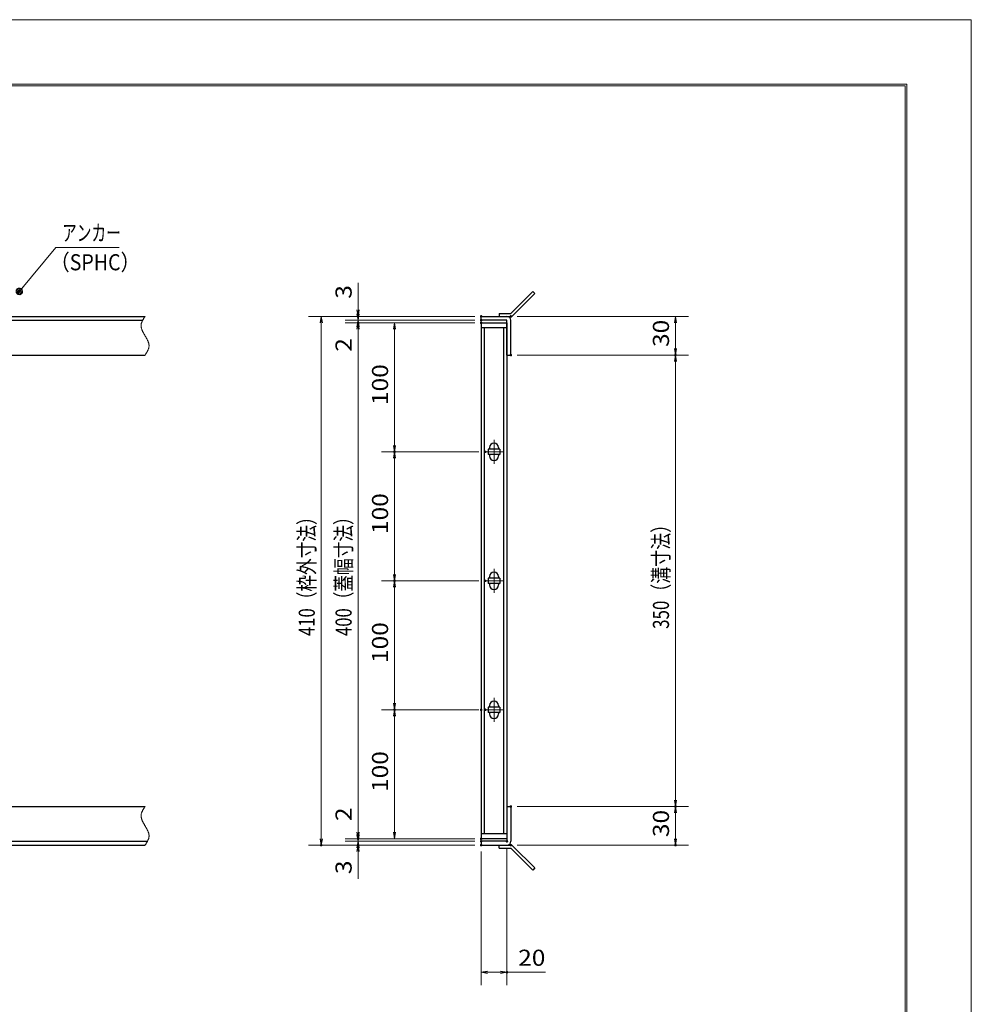
# Model space of a CAD drawing. Units: millimetres. Extents: x -1050 to 1050, y -743 to 742.
# Drawn here: x 312 to 1050, y -21 to 742 of the extents above; entities that cross this region are included whole.
import ezdxf

# ---------------------------------------------------------------- set-up
doc = ezdxf.new("R2010")
doc.units = ezdxf.units.MM
doc.header["$LTSCALE"] = 5
doc.linetypes.add('JWW_CENTER1', pattern=[6.773333, 4.233333, -0.846667, 0.846667, -0.846667])
doc.linetypes.add('JWW_PHANTOM1', pattern=[6.773333, 3.386667, -0.846667, 0.423333, -0.846667, 0.423333, -0.846667])
for name, color, linetype in [('7-図\u3000枠', 7, 'Continuous'), ('アンカー', 7, 'Continuous'), ('中心線', 7, 'Continuous'), ('寸法注釈', 7, 'Continuous'), ('想像線', 7, 'Continuous'), ('枠', 7, 'Continuous'), ('蓋', 7, 'Continuous')]:
    doc.layers.add(name, color=color, linetype=linetype)
doc.styles.add('ＭＳ ゴシック', font='txt', dxfattribs={"height": 1})

# ---------------------------------------------------------------- blocks, each defined once
blk = doc.blocks.new('_OPEN_0-3_')
at = {"layer": '寸法注釈', "color": 2, "linetype": 'Continuous', "lineweight": 5}
for p, q in [((-1, 0.17), (0, 0)), ((0, 0), (-1, -0.17)), ((0, 0), (-1, 0))]:
    blk.add_line(p, q, dxfattribs=at)
blk = doc.blocks.new('A$C4F066A7F_0-1_')
at = {"layer": 'アンカー', "color": 7, "linetype": 'Continuous', "lineweight": 25}
for p, q in [((0, 19.3), (9.05, 19.3)), ((0, 17), (0, 19.3)), ((0, 17), (9.05, 17)), ((26.05, 0), (9.05, 17)), ((27.68, 1.63), (10.67, 18.63)), ((27.68, 1.63), (26.05, 0))]:
    blk.add_line(p, q, dxfattribs=at)
blk.add_arc((9.05, 17), 2.3, 45, 90, dxfattribs=at)
blk = doc.blocks.new('A$C6EB770D1_0-1_')
at = {"layer": 'アンカー', "color": 7, "linetype": 'Continuous', "lineweight": 25}
for p, q in [((26.05, 19.3), (9.05, 2.3)), ((27.68, 17.68), (10.67, 0.67)), ((27.68, 17.68), (26.05, 19.3)), ((0, 2.3), (9.05, 2.3)), ((0, 2.3), (0, 0)), ((0, 0), (9.05, 0))]:
    blk.add_line(p, q, dxfattribs=at)
blk.add_arc((9.05, 2.3), 2.3, 270, 315, dxfattribs=at)
blk = doc.blocks.new('_Dot_0-3_')
at = {"layer": '寸法注釈', "color": 2, "linetype": 'Continuous', "lineweight": 5}
for p, q in [((-0.5, 0), (-1, 0)), ((-0.48, 0.12), (-0.5, 0.06)), ((-0.5, 0.06), (-0.5, 0)), ((-0.5, 0), (-0.5, -0.06)), ((0, 0), (-0.5, 0)), ((-0.5, 0), (0, 0)), ((-0.46, 0.18), (-0.48, 0.12)), ((-0.44, 0.24), (-0.46, 0.18)), ((-0.4, 0.29), (-0.44, 0.24)), ((-0.36, 0.34), (-0.4, 0.29)), ((-0.32, 0.39), (-0.36, 0.34)), ((-0.27, 0.42), (-0.32, 0.39)), ((-0.21, 0.45), (-0.27, 0.42)), ((-0.15, 0.48), (-0.21, 0.45)), ((-0.09, 0.49), (-0.15, 0.48)), ((-0.03, 0.5), (-0.09, 0.49)), ((0.03, 0.5), (-0.03, 0.5)), ((0.5, 0), (0, 0)), ((0, 0), (0, 0)), ((0, 0), (0, 0)), ((0, 0), (0, 0)), ((0, 0), (0, 0)), ((0, 0), (0, 0)), ((0, 0), (0, 0)), ((0, 0), (0, 0)), ((0, 0), (0, 0)), ((0, 0), (0, 0)), ((0, 0), (0, 0)), ((0, 0), (0, 0)), ((0, 0), (0, 0)), ((0, 0), (0, 0)), ((0, 0), (0, 0)), ((0, 0), (0, 0)), ((0, 0), (0, 0)), ((0, 0), (0, 0)), ((0, 0), (0, 0)), ((0, 0), (0, 0)), ((0, 0), (0, 0)), ((0, 0), (0, 0)), ((0, 0), (0, 0)), ((0, 0), (0, 0)), ((0, 0), (0, 0)), ((0, 0), (0, 0)), ((0, 0), (0, 0)), ((0, 0), (0, 0)), ((0, 0), (0, 0)), ((0, 0), (0, 0)), ((0, 0), (0, 0)), ((0, 0), (0, 0)), ((0, 0), (0, 0)), ((0, 0), (0, 0)), ((0, 0), (0, 0)), ((0, 0), (0, 0)), ((0, 0), (0, 0)), ((0, 0), (0, 0)), ((0, 0), (0, 0)), ((0, 0), (0, 0)), ((0, 0), (0, 0)), ((0, 0), (0, 0)), ((0, 0), (0, 0)), ((0, 0), (0, 0)), ((0, 0), (0, 0)), ((0, 0), (0, 0)), ((0, 0), (0, 0)), ((0, 0), (0, 0)), ((0, 0), (0, 0)), ((0, 0), (0, 0)), ((0, 0), (0, 0)), ((0, 0), (0.5, 0)), ((0.09, 0.49), (0.03, 0.5)), ((0.15, 0.48), (0.09, 0.49)), ((0.21, 0.45), (0.15, 0.48)), ((0.27, 0.42), (0.21, 0.45)), ((0.32, 0.39), (0.27, 0.42)), ((0.36, 0.34), (0.32, 0.39)), ((0.4, 0.29), (0.36, 0.34)), ((0.44, 0.24), (0.4, 0.29)), ((0.46, 0.18), (0.44, 0.24)), ((0.48, 0.12), (0.46, 0.18)), ((0.5, 0.06), (0.48, 0.12)), ((0.5, 0), (0.5, 0.06)), ((-0.5, -0.06), (-0.48, -0.12)), ((-0.48, -0.12), (-0.46, -0.18)), ((-0.46, -0.18), (-0.44, -0.24)), ((-0.44, -0.24), (-0.4, -0.29)), ((-0.4, -0.29), (-0.36, -0.34)), ((-0.36, -0.34), (-0.32, -0.39)), ((-0.32, -0.39), (-0.27, -0.42)), ((-0.27, -0.42), (-0.21, -0.45)), ((-0.21, -0.45), (-0.15, -0.48)), ((-0.15, -0.48), (-0.09, -0.49)), ((-0.09, -0.49), (-0.03, -0.5)), ((-0.03, -0.5), (0.03, -0.5)), ((0.03, -0.5), (0.09, -0.49)), ((0.09, -0.49), (0.15, -0.48)), ((0.15, -0.48), (0.21, -0.45)), ((0.21, -0.45), (0.27, -0.42)), ((0.27, -0.42), (0.32, -0.39)), ((0.32, -0.39), (0.36, -0.34)), ((0.36, -0.34), (0.4, -0.29)), ((0.4, -0.29), (0.44, -0.24)), ((0.44, -0.24), (0.46, -0.18)), ((0.46, -0.18), (0.48, -0.12)), ((0.48, -0.12), (0.5, -0.06)), ((0.5, -0.06), (0.5, 0))]:
    blk.add_line(p, q, dxfattribs=at)
at = {"layer": '寸法注釈', "color": 2, "linetype": 'Continuous', "lineweight": 20}
for p, q in [((0.49, 0.1), (-0.49, 0.1)), ((0.4, 0.3), (-0.4, 0.3)), ((0.46, -0.2), (-0.46, -0.2)), ((0.3, -0.4), (-0.3, -0.4))]:
    blk.add_line(p, q, dxfattribs=at)

msp = doc.modelspace()

# ---------------------------------------------------------------- linework, layer by layer
at = {"layer": '7-図\u3000枠', "color": 4, "linetype": 'Continuous', "lineweight": 5}
for p, q in [((-975, 692.5), (1000, 692.5)), ((-973.75, 691.25), (998.75, 691.25)), ((998.75, -691.25), (998.75, 691.25)), ((1000, 692.5), (1000, -692.5))]:
    msp.add_line(p, q, dxfattribs=at)
at = {"layer": 'DEFPOINTS', "color": 4, "linetype": 'Continuous', "lineweight": 5}
for p, q in [((-1050, 742.5), (1050, 742.5)), ((1050, 742.5), (1050, -742.5))]:
    msp.add_line(p, q, dxfattribs=at)
at = {"layer": 'DEFPOINTS', "color": 4, "linetype": 'Continuous', "lineweight": 5, "const_width": 1}
for points in [[(575.18, 512.47, 0.414214), (574.68, 512.97, 0.414214), (574.18, 512.47, 0.414214), (574.68, 511.97, 0.414214)], [(670.56, 512.47, 0.414214), (670.06, 512.97, 0.414214), (669.56, 512.47, 0.414214), (670.06, 511.97, 0.414214)], [(670.56, 512.47, 0.414214), (670.06, 512.97, 0.414214), (669.56, 512.47, 0.414214), (670.06, 511.97, 0.414214)], [(693.61, 512.47, 0.414214), (693.11, 512.97, 0.414214), (692.61, 512.47, 0.414214), (693.11, 511.97, 0.414214)], [(575.18, 507.47, 0.414214), (574.68, 507.97, 0.414214), (574.18, 507.47, 0.414214), (574.68, 506.97, 0.414214)], [(670.56, 509.47, 0.414214), (670.06, 509.97, 0.414214), (669.56, 509.47, 0.414214), (670.06, 508.97, 0.414214)], [(670.56, 509.47, 0.414214), (670.06, 509.97, 0.414214), (669.56, 509.47, 0.414214), (670.06, 508.97, 0.414214)], [(670.56, 507.47, 0.414214), (670.06, 507.97, 0.414214), (669.56, 507.47, 0.414214), (670.06, 506.97, 0.414214)], [(670.56, 507.47, 0.414214), (670.06, 507.97, 0.414214), (669.56, 507.47, 0.414214), (670.06, 506.97, 0.414214)], [(670.56, 507.47, 0.414214), (670.06, 507.97, 0.414214), (669.56, 507.47, 0.414214), (670.06, 506.97, 0.414214)], [(693.61, 482.47, 0.414214), (693.11, 482.97, 0.414214), (692.61, 482.47, 0.414214), (693.11, 481.97, 0.414214)], [(693.61, 482.47, 0.414214), (693.11, 482.97, 0.414214), (692.61, 482.47, 0.414214), (693.11, 481.97, 0.414214)], [(821.18, 482.47, 0.414214), (820.68, 482.97, 0.414214), (820.18, 482.47, 0.414214), (820.68, 481.97, 0.414214)], [(603.44, 407.47, 0.414214), (602.94, 407.97, 0.414214), (602.44, 407.47, 0.414214), (602.94, 406.97, 0.414214)], [(673.75, 407.47, 0.414214), (673.25, 407.97, 0.414214), (672.75, 407.47, 0.414214), (673.25, 406.97, 0.414214)], [(673.75, 407.47, 0.414214), (673.25, 407.97, 0.414214), (672.75, 407.47, 0.414214), (673.25, 406.97, 0.414214)], [(603.44, 307.47, 0.414214), (602.94, 307.97, 0.414214), (602.44, 307.47, 0.414214), (602.94, 306.97, 0.414214)], [(603.44, 307.47, 0.414214), (602.94, 307.97, 0.414214), (602.44, 307.47, 0.414214), (602.94, 306.97, 0.414214)], [(673.75, 307.47, 0.414214), (673.25, 307.97, 0.414214), (672.75, 307.47, 0.414214), (673.25, 306.97, 0.414214)], [(673.75, 307.47, 0.414214), (673.25, 307.97, 0.414214), (672.75, 307.47, 0.414214), (673.25, 306.97, 0.414214)], [(603.44, 207.47, 0.414214), (602.94, 207.97, 0.414214), (602.44, 207.47, 0.414214), (602.94, 206.97, 0.414214)], [(670.56, 207.47, 0.414214), (670.06, 207.97, 0.414214), (669.56, 207.47, 0.414214), (670.06, 206.97, 0.414214)], [(673.75, 207.47, 0.414214), (673.25, 207.97, 0.414214), (672.75, 207.47, 0.414214), (673.25, 206.97, 0.414214)], [(693.56, 132.47, 0.414214), (693.06, 132.97, 0.414214), (692.56, 132.47, 0.414214), (693.06, 131.97, 0.414214)], [(693.56, 132.47, 0.414214), (693.06, 132.97, 0.414214), (692.56, 132.47, 0.414214), (693.06, 131.97, 0.414214)], [(821.18, 132.47, 0.414214), (820.68, 132.97, 0.414214), (820.18, 132.47, 0.414214), (820.68, 131.97, 0.414214)], [(575.18, 107.47, 0.414214), (574.68, 107.97, 0.414214), (574.18, 107.47, 0.414214), (574.68, 106.97, 0.414214)], [(575.18, 107.47, 0.414214), (574.68, 107.97, 0.414214), (574.18, 107.47, 0.414214), (574.68, 106.97, 0.414214)], [(670.56, 107.47, 0.414214), (670.06, 107.97, 0.414214), (669.56, 107.47, 0.414214), (670.06, 106.97, 0.414214)], [(670.56, 107.47, 0.414214), (670.06, 107.97, 0.414214), (669.56, 107.47, 0.414214), (670.06, 106.97, 0.414214)], [(670.56, 107.47, 0.414214), (670.06, 107.97, 0.414214), (669.56, 107.47, 0.414214), (670.06, 106.97, 0.414214)], [(546.64, 102.47, 0.414214), (546.14, 102.97, 0.414214), (545.64, 102.47, 0.414214), (546.14, 101.97, 0.414214)], [(575.18, 102.47, 0.414214), (574.68, 102.97, 0.414214), (574.18, 102.47, 0.414214), (574.68, 101.97, 0.414214)], [(670.56, 105.47, 0.414214), (670.06, 105.97, 0.414214), (669.56, 105.47, 0.414214), (670.06, 104.97, 0.414214)], [(670.56, 105.47, 0.414214), (670.06, 105.97, 0.414214), (669.56, 105.47, 0.414214), (670.06, 104.97, 0.414214)], [(670.56, 102.47, 0.414214), (670.06, 102.97, 0.414214), (669.56, 102.47, 0.414214), (670.06, 101.97, 0.414214)], [(670.56, 102.47, 0.414214), (670.06, 102.97, 0.414214), (669.56, 102.47, 0.414214), (670.06, 101.97, 0.414214)], [(670.56, 102.47, 0.414214), (670.06, 102.97, 0.414214), (669.56, 102.47, 0.414214), (670.06, 101.97, 0.414214)], [(690.56, 105.47, 0.414214), (690.06, 105.97, 0.414214), (689.56, 105.47, 0.414214), (690.06, 104.97, 0.414214)], [(693.61, 102.47, 0.414214), (693.11, 102.97, 0.414214), (692.61, 102.47, 0.414214), (693.11, 101.97, 0.414214)], [(821.18, 102.47, 0.414214), (820.68, 102.97, 0.414214), (820.18, 102.47, 0.414214), (820.68, 101.97, 0.414214)], [(690.56, 3.95, 0.414214), (690.06, 4.45, 0.414214), (689.56, 3.95, 0.414214), (690.06, 3.45, 0.414214)]]:
    msp.add_lwpolyline(points, format="xyb", close=True, dxfattribs=at)
at = {"layer": '中心線', "color": 6, "linetype": 'JWW_CENTER1', "lineweight": 18}
for p, q in [((680.06, 416.78), (680.06, 398.17)), ((686.87, 407.47), (673.25, 407.47)), ((680.06, 316.78), (680.06, 298.17)), ((686.87, 307.47), (673.25, 307.47)), ((680.06, 216.78), (680.06, 198.17)), ((686.87, 207.47), (673.25, 207.47))]:
    msp.add_line(p, q, dxfattribs=at)
at = {"layer": '寸法注釈', "color": 2, "linetype": 'Continuous', "lineweight": 18}
for p, q in [((340.42, 565.97), (312.7, 532.54)), ((389.48, 565.97), (340.42, 565.97)), ((574.68, 517.47), (574.68, 538.59)), ((574.68, 514.47), (574.68, 519.47)), ((665.06, 512.47), (536.14, 512.47)), ((665.06, 512.47), (564.68, 512.47)), ((574.68, 509.47), (574.68, 512.47)), ((698.11, 512.47), (830.68, 512.47)), ((546.14, 507.47), (546.14, 107.47)), ((665.06, 509.47), (564.68, 509.47)), ((665.06, 509.47), (564.68, 509.47)), ((665.06, 507.47), (564.68, 507.47)), ((665.06, 507.47), (564.68, 507.47)), ((574.68, 509.47), (574.68, 507.47)), ((574.68, 504.47), (574.68, 499.47)), ((665.06, 507.47), (592.94, 507.47)), ((820.68, 507.47), (820.68, 487.47)), ((574.68, 502.47), (574.68, 112.47)), ((574.68, 502.47), (574.68, 481.36)), ((602.94, 502.47), (602.94, 412.47)), ((698.11, 482.47), (830.68, 482.47)), ((698.11, 482.47), (830.68, 482.47)), ((820.68, 477.47), (820.68, 137.47)), ((668.25, 407.47), (592.94, 407.47)), ((668.25, 407.47), (592.94, 407.47)), ((602.94, 402.47), (602.94, 312.47)), ((668.25, 307.47), (592.94, 307.47)), ((668.25, 307.47), (592.94, 307.47)), ((602.94, 212.47), (602.94, 302.48)), ((665.06, 207.47), (592.94, 207.47)), ((668.25, 207.47), (592.94, 207.47)), ((602.94, 112.47), (602.94, 202.47)), ((574.68, 112.47), (574.68, 133.59)), ((698.06, 132.47), (830.68, 132.47)), ((698.06, 132.47), (830.68, 132.47)), ((820.68, 127.47), (820.68, 107.47)), ((574.68, 110.47), (574.68, 115.47)), ((665.06, 107.47), (564.68, 107.47)), ((665.06, 107.47), (564.68, 107.47)), ((574.68, 105.47), (574.68, 107.47)), ((665.06, 107.47), (592.94, 107.47)), ((665.06, 102.47), (536.14, 102.47)), ((665.06, 105.47), (564.68, 105.47)), ((665.06, 105.47), (564.68, 105.47)), ((665.06, 102.47), (564.68, 102.47)), ((574.68, 105.47), (574.68, 102.47)), ((574.68, 100.47), (574.68, 95.47)), ((690.06, 100.47), (690.06, -6.05)), ((698.11, 102.47), (830.68, 102.47)), ((574.68, 97.47), (574.68, 76.36)), ((670.06, 97.47), (670.06, -6.05)), ((675.06, 3.95), (685.06, 3.95)), ((690.06, 3.95), (719.91, 3.95))]:
    msp.add_line(p, q, dxfattribs=at)
at = {"layer": '想像線', "color": 4, "linetype": 'JWW_PHANTOM1', "lineweight": 15}
for p, q in [((408.98, 511.59), (408.79, 511.3)), ((409.17, 511.89), (408.98, 511.59)), ((409.36, 512.18), (409.17, 511.89)), ((409.55, 512.47), (409.36, 512.18)), ((406.47, 505.68), (406.46, 505.38)), ((406.46, 505.38), (406.46, 505.08)), ((406.46, 505.08), (406.48, 504.78)), ((406.5, 505.98), (406.47, 505.68)), ((406.48, 504.78), (406.51, 504.48)), ((406.54, 506.28), (406.5, 505.98)), ((406.51, 504.48), (406.55, 504.18)), ((406.59, 506.58), (406.54, 506.28)), ((406.55, 504.18), (406.6, 503.88)), ((406.66, 506.87), (406.59, 506.58)), ((406.6, 503.88), (406.67, 503.57)), ((406.74, 507.17), (406.66, 506.87)), ((406.83, 507.47), (406.74, 507.17)), ((406.94, 507.76), (406.83, 507.47)), ((407.05, 508.06), (406.94, 507.76)), ((407.17, 508.36), (407.05, 508.06)), ((407.3, 508.65), (407.17, 508.36)), ((407.44, 508.95), (407.3, 508.65)), ((407.59, 509.24), (407.44, 508.95)), ((407.75, 509.54), (407.59, 509.24)), ((407.91, 509.83), (407.75, 509.54)), ((408.08, 510.13), (407.91, 509.83)), ((408.25, 510.42), (408.08, 510.13)), ((408.43, 510.71), (408.25, 510.42)), ((408.61, 511.01), (408.43, 510.71)), ((408.79, 511.3), (408.61, 511.01)), ((406.67, 503.57), (406.74, 503.27)), ((406.74, 503.27), (406.83, 502.97)), ((406.83, 502.97), (406.93, 502.67)), ((406.93, 502.67), (407.03, 502.36)), ((407.03, 502.36), (407.15, 502.06)), ((407.15, 502.06), (407.27, 501.75)), ((407.27, 501.75), (407.4, 501.45)), ((407.4, 501.45), (407.54, 501.14)), ((407.54, 501.14), (407.68, 500.84)), ((407.68, 500.84), (407.83, 500.53)), ((407.83, 500.53), (407.99, 500.23)), ((407.99, 500.23), (408.15, 499.92)), ((408.15, 499.92), (408.32, 499.62)), ((408.32, 499.62), (408.48, 499.31)), ((408.48, 499.31), (408.66, 499.01)), ((408.66, 499.01), (408.83, 498.7)), ((408.83, 498.7), (409.01, 498.39)), ((409.01, 498.39), (409.19, 498.09)), ((409.19, 498.09), (409.37, 497.78)), ((409.37, 497.78), (409.55, 497.47)), ((409.73, 497.17), (409.55, 497.47)), ((409.91, 496.86), (409.73, 497.17)), ((410.09, 496.56), (409.91, 496.86)), ((410.27, 496.25), (410.09, 496.56)), ((410.44, 495.94), (410.27, 496.25)), ((410.62, 495.64), (410.44, 495.94)), ((410.78, 495.33), (410.62, 495.64)), ((410.95, 495.03), (410.78, 495.33)), ((411.11, 494.72), (410.95, 495.03)), ((411.27, 494.42), (411.11, 494.72)), ((411.42, 494.11), (411.27, 494.42)), ((411.56, 493.81), (411.42, 494.11)), ((411.7, 493.5), (411.56, 493.81)), ((411.83, 493.2), (411.7, 493.5)), ((411.95, 492.89), (411.83, 493.2)), ((412.07, 492.59), (411.95, 492.89)), ((412.17, 492.28), (412.07, 492.59)), ((412.27, 491.98), (412.17, 492.28)), ((412.36, 491.68), (412.27, 491.98)), ((412.43, 491.38), (412.36, 491.68)), ((412.5, 491.07), (412.43, 491.38)), ((412.55, 490.77), (412.5, 491.07)), ((412.51, 488.37), (412.56, 488.67)), ((412.59, 490.47), (412.55, 490.77)), ((412.56, 488.67), (412.6, 488.97)), ((412.62, 490.17), (412.59, 490.47)), ((412.6, 488.97), (412.63, 489.27)), ((412.64, 489.87), (412.62, 490.17)), ((412.63, 489.27), (412.64, 489.57)), ((412.64, 489.57), (412.64, 489.87)), ((409.55, 482.47), (409.74, 482.77)), ((409.74, 482.77), (409.93, 483.06)), ((409.93, 483.06), (410.12, 483.36)), ((410.12, 483.36), (410.31, 483.65)), ((410.31, 483.65), (410.49, 483.94)), ((410.49, 483.94), (410.67, 484.24)), ((410.67, 484.24), (410.85, 484.53)), ((410.85, 484.53), (411.02, 484.82)), ((411.02, 484.82), (411.19, 485.12)), ((411.19, 485.12), (411.35, 485.41)), ((411.35, 485.41), (411.51, 485.71)), ((411.51, 485.71), (411.66, 486)), ((411.66, 486), (411.8, 486.3)), ((411.8, 486.3), (411.93, 486.59)), ((411.93, 486.59), (412.05, 486.89)), ((412.05, 486.89), (412.16, 487.19)), ((412.16, 487.19), (412.27, 487.48)), ((412.27, 487.48), (412.36, 487.78)), ((412.36, 487.78), (412.44, 488.08)), ((412.44, 488.08), (412.51, 488.37)), ((407.91, 129.83), (407.75, 129.54)), ((408.08, 130.13), (407.91, 129.83)), ((408.25, 130.42), (408.08, 130.13)), ((408.43, 130.71), (408.25, 130.42)), ((408.61, 131.01), (408.43, 130.71)), ((408.79, 131.3), (408.61, 131.01)), ((408.98, 131.59), (408.79, 131.3)), ((409.17, 131.89), (408.98, 131.59)), ((409.36, 132.18), (409.17, 131.89)), ((409.55, 132.47), (409.36, 132.18)), ((406.47, 125.68), (406.46, 125.38)), ((406.46, 125.38), (406.46, 125.08)), ((406.46, 125.08), (406.48, 124.78)), ((406.5, 125.98), (406.47, 125.68)), ((406.48, 124.78), (406.51, 124.48)), ((406.54, 126.28), (406.5, 125.98)), ((406.51, 124.48), (406.55, 124.18)), ((406.59, 126.58), (406.54, 126.28)), ((406.55, 124.18), (406.6, 123.88)), ((406.66, 126.87), (406.59, 126.58)), ((406.6, 123.88), (406.67, 123.57)), ((406.74, 127.17), (406.66, 126.87)), ((406.67, 123.57), (406.74, 123.27)), ((406.83, 127.47), (406.74, 127.17)), ((406.74, 123.27), (406.83, 122.97)), ((406.94, 127.76), (406.83, 127.47)), ((406.83, 122.97), (406.93, 122.67)), ((406.93, 122.67), (407.03, 122.36)), ((407.05, 128.06), (406.94, 127.76)), ((407.03, 122.36), (407.15, 122.06)), ((407.17, 128.36), (407.05, 128.06)), ((407.3, 128.65), (407.17, 128.36)), ((407.44, 128.95), (407.3, 128.65)), ((407.59, 129.24), (407.44, 128.95)), ((407.75, 129.54), (407.59, 129.24)), ((407.15, 122.06), (407.27, 121.75)), ((407.27, 121.75), (407.4, 121.45)), ((407.4, 121.45), (407.54, 121.14)), ((407.54, 121.14), (407.68, 120.84)), ((407.68, 120.84), (407.83, 120.53)), ((407.83, 120.53), (407.99, 120.23)), ((407.99, 120.23), (408.15, 119.92)), ((408.15, 119.92), (408.32, 119.62)), ((408.32, 119.62), (408.48, 119.31)), ((408.48, 119.31), (408.66, 119.01)), ((408.66, 119.01), (408.83, 118.7)), ((408.83, 118.7), (409.01, 118.39)), ((409.01, 118.39), (409.19, 118.09)), ((409.19, 118.09), (409.37, 117.78)), ((409.37, 117.78), (409.55, 117.47)), ((409.73, 117.17), (409.55, 117.47)), ((409.55, 117.47), (409.55, 117.47)), ((409.91, 116.86), (409.73, 117.17)), ((410.09, 116.56), (409.91, 116.86)), ((410.27, 116.25), (410.09, 116.56)), ((410.44, 115.94), (410.27, 116.25)), ((410.62, 115.64), (410.44, 115.94)), ((410.78, 115.33), (410.62, 115.64)), ((410.95, 115.03), (410.78, 115.33)), ((411.11, 114.72), (410.95, 115.03)), ((411.27, 114.42), (411.11, 114.72)), ((411.42, 114.11), (411.27, 114.42)), ((411.56, 113.81), (411.42, 114.11)), ((411.7, 113.5), (411.56, 113.81)), ((411.83, 113.2), (411.7, 113.5)), ((411.95, 112.89), (411.83, 113.2)), ((411.93, 106.59), (412.05, 106.89)), ((412.07, 112.59), (411.95, 112.89)), ((412.05, 106.89), (412.16, 107.19)), ((412.17, 112.28), (412.07, 112.59)), ((412.16, 107.19), (412.27, 107.48)), ((412.27, 111.98), (412.17, 112.28)), ((412.36, 111.68), (412.27, 111.98)), ((412.27, 107.48), (412.36, 107.78)), ((412.43, 111.38), (412.36, 111.68)), ((412.36, 107.78), (412.44, 108.08)), ((412.5, 111.07), (412.43, 111.38)), ((412.44, 108.08), (412.51, 108.37)), ((412.55, 110.77), (412.5, 111.07)), ((412.51, 108.37), (412.56, 108.67)), ((412.59, 110.47), (412.55, 110.77)), ((412.56, 108.67), (412.6, 108.97)), ((412.62, 110.17), (412.59, 110.47)), ((412.6, 108.97), (412.63, 109.27)), ((412.64, 109.87), (412.62, 110.17)), ((412.63, 109.27), (412.64, 109.57)), ((412.64, 109.57), (412.64, 109.87)), ((409.55, 102.47), (409.74, 102.77)), ((409.74, 102.77), (409.93, 103.06)), ((409.93, 103.06), (410.12, 103.36)), ((410.12, 103.36), (410.31, 103.65)), ((410.31, 103.65), (410.49, 103.94)), ((410.49, 103.94), (410.67, 104.24)), ((410.67, 104.24), (410.85, 104.53)), ((410.85, 104.53), (411.02, 104.82)), ((411.02, 104.82), (411.19, 105.12)), ((411.19, 105.12), (411.35, 105.41)), ((411.35, 105.41), (411.51, 105.71)), ((411.51, 105.71), (411.66, 106)), ((411.66, 106), (411.8, 106.3)), ((411.8, 106.3), (411.93, 106.59))]:
    msp.add_line(p, q, dxfattribs=at)
at = {"layer": '枠', "color": 7, "linetype": 'Continuous', "lineweight": 25}
for p, q in [((-795.45, 512.47), (409.55, 512.47)), ((670.06, 512.47), (690.06, 512.47)), ((670.06, 509.47), (670.06, 512.47)), ((-792.45, 509.47), (407.71, 509.47)), ((690.06, 509.47), (670.06, 509.47)), ((690.06, 482.47), (690.06, 509.47)), ((693.06, 482.47), (693.06, 509.47)), ((204.55, 482.47), (409.55, 482.47)), ((690.06, 482.47), (693.06, 482.47)), ((204.55, 132.47), (409.55, 132.47)), ((690.06, 132.47), (690.06, 105.47)), ((690.06, 132.47), (693.06, 132.47)), ((693.06, 132.47), (693.06, 105.47)), ((-795.45, 102.47), (409.55, 102.47)), ((-792.45, 105.47), (411.39, 105.47)), ((690.06, 105.47), (670.06, 105.47)), ((670.06, 105.47), (670.06, 102.47)), ((670.06, 102.47), (690.06, 102.47))]:
    msp.add_line(p, q, dxfattribs=at)
for centre, start, end in [((690.06, 509.47), 0, 90), ((690.06, 105.47), 270, 0)]:
    msp.add_arc(centre, 3, start, end, dxfattribs=at)
at = {"layer": '蓋', "color": 5, "linetype": 'Continuous', "lineweight": 25}
for p, q in [((670.06, 507.47), (670.06, 107.47)), ((670.06, 507.47), (690.06, 507.47)), ((690.06, 507.47), (690.06, 107.47)), ((690.06, 503.47), (670.06, 503.47)), ((672.56, 111.47), (672.56, 503.47)), ((687.56, 111.47), (687.56, 503.47)), ((684.56, 409.47), (675.56, 409.47)), ((675.56, 409.47), (675.56, 405.47)), ((684.56, 405.47), (675.56, 405.47)), ((676.56, 410.72), (676.56, 409.47)), ((676.56, 405.47), (676.56, 404.22)), ((683.56, 410.72), (683.56, 409.47)), ((683.56, 405.47), (683.56, 404.22)), ((684.56, 409.47), (684.56, 405.47)), ((684.56, 309.47), (675.56, 309.47)), ((675.56, 309.47), (675.56, 305.47)), ((684.56, 305.47), (675.56, 305.47)), ((676.56, 310.72), (676.56, 309.47)), ((676.56, 305.47), (676.56, 304.22)), ((683.56, 310.72), (683.56, 309.47)), ((683.56, 305.47), (683.56, 304.22)), ((684.56, 309.47), (684.56, 305.47)), ((684.56, 209.47), (675.56, 209.47)), ((675.56, 209.47), (675.56, 205.47)), ((676.56, 210.72), (676.56, 209.47)), ((683.56, 210.72), (683.56, 209.47)), ((684.56, 209.47), (684.56, 205.47)), ((684.56, 205.47), (675.56, 205.47)), ((676.56, 205.47), (676.56, 204.22)), ((683.56, 205.47), (683.56, 204.22)), ((670.06, 111.47), (690.06, 111.47)), ((690.06, 107.47), (670.06, 107.47))]:
    msp.add_line(p, q, dxfattribs=at)
at = {"layer": '蓋', "color": 7, "linetype": 'Continuous', "lineweight": 25, "const_width": 1}
for points in [[(670.56, 507.47, 0.414214), (670.06, 507.97, 0.414214), (669.56, 507.47, 0.414214), (670.06, 506.97, 0.414214)], [(670.56, 107.47, 0.414214), (670.06, 107.97, 0.414214), (669.56, 107.47, 0.414214), (670.06, 106.97, 0.414214)]]:
    msp.add_lwpolyline(points, format="xyb", close=True, dxfattribs=at)
at = {"layer": '蓋', "color": 5, "linetype": 'Continuous', "lineweight": 25}
for centre, start, end in [((680.06, 410.72), 0, 180), ((680.06, 404.22), 180, 0), ((680.06, 310.72), 0, 180), ((680.06, 304.22), 180, 0), ((680.06, 210.72), 0, 180), ((680.06, 204.22), 180, 0)]:
    msp.add_arc(centre, 3.5, start, end, dxfattribs=at)

# ---------------------------------------------------------------- block references
at = {"layer": 'アンカー', "color": 7, "linetype": 'Continuous', "lineweight": 25}
for name, p in [('A$C6EB770D1_0-1_', (684.06, 512.47)), ('A$C4F066A7F_0-1_', (684.06, 83.17))]:
    msp.add_blockref(name, p, dxfattribs=at)
at = {"layer": '寸法注釈', "color": 2, "linetype": 'Continuous', "lineweight": 18, "xscale": 5, "yscale": 5}
for name, p, rotation in [('_Dot_0-3_', (312.05, 531.78), 229.3311287802508), ('_OPEN_0-3_', (546.14, 512.47), 90), ('_OPEN_0-3_', (574.68, 512.47), 270), ('_OPEN_0-3_', (574.68, 509.47), 270), ('_OPEN_0-3_', (820.68, 512.47), 90), ('_OPEN_0-3_', (574.68, 509.47), 90), ('_OPEN_0-3_', (574.68, 507.47), 90), ('_OPEN_0-3_', (574.68, 507.47), 90), ('_OPEN_0-3_', (602.94, 507.47), 90), ('_OPEN_0-3_', (820.68, 482.47), 270), ('_OPEN_0-3_', (820.68, 482.47), 90), ('_OPEN_0-3_', (602.94, 407.47), 270), ('_OPEN_0-3_', (602.94, 407.47), 90), ('_OPEN_0-3_', (602.94, 307.47), 270), ('_OPEN_0-3_', (602.94, 307.47), 90), ('_OPEN_0-3_', (602.94, 207.47), 270), ('_OPEN_0-3_', (602.94, 207.47), 90), ('_OPEN_0-3_', (820.68, 132.47), 270), ('_OPEN_0-3_', (820.68, 132.47), 90), ('_OPEN_0-3_', (546.14, 102.47), 270), ('_OPEN_0-3_', (574.68, 107.47), 270), ('_OPEN_0-3_', (574.68, 107.47), 270), ('_OPEN_0-3_', (574.68, 105.47), 270), ('_OPEN_0-3_', (602.94, 107.47), 270), ('_OPEN_0-3_', (820.68, 102.47), 270), ('_OPEN_0-3_', (574.68, 105.47), 90), ('_OPEN_0-3_', (574.68, 102.47), 90), ('_OPEN_0-3_', (670.06, 3.95), 180)]:
    msp.add_blockref(name, p, dxfattribs=dict(at, rotation=rotation))
msp.add_blockref('_OPEN_0-3_', (690.06, 3.95), dxfattribs=at)

# ---------------------------------------------------------------- texts
at = {"layer": '寸法注釈', "color": 7, "linetype": 'Continuous', "lineweight": 18, "style": 'ＭＳ ゴシック'}
for s, width, p in [('アンカー', 0.667747, (345.2, 570.97)), ('（SPHC）', 0.891552, (335.93, 548.18)), ('20', 1.115358, (698.75, 8.95))]:
    msp.add_text(s, height=12.497, dxfattribs=dict(at, width=width)).set_placement(p)
for s, height, width, p in [('3', 12.5, 1.115358, (569.68, 526.16)), ('30', 12.497, 1.115358, (815.68, 488.74)), ('2', 12.5, 1.115358, (569.68, 485.05)), ('100', 12.497, 1.115358, (597.94, 443.72)), ('100', 12.497, 1.115358, (597.94, 343.72)), ('410（枠外寸法）', 12.497, 0.757269, (541.14, 264.68)), ('400（蓋幅寸法）', 12.497, 0.757269, (569.68, 264.68)), ('350（溝寸法）', 12.5, 0.770844, (815.68, 270.18)), ('100', 12.497, 1.115358, (597.94, 243.72)), ('100', 12.497, 1.115358, (597.94, 143.72)), ('2', 12.5, 1.115358, (569.68, 121.16)), ('30', 12.497, 1.115358, (815.68, 108.74)), ('3', 12.5, 1.115358, (569.68, 80.05))]:
    msp.add_text(s, height=height, rotation=90, dxfattribs=dict(at, width=width)).set_placement(p)

doc.saveas('drawing.dxf')
